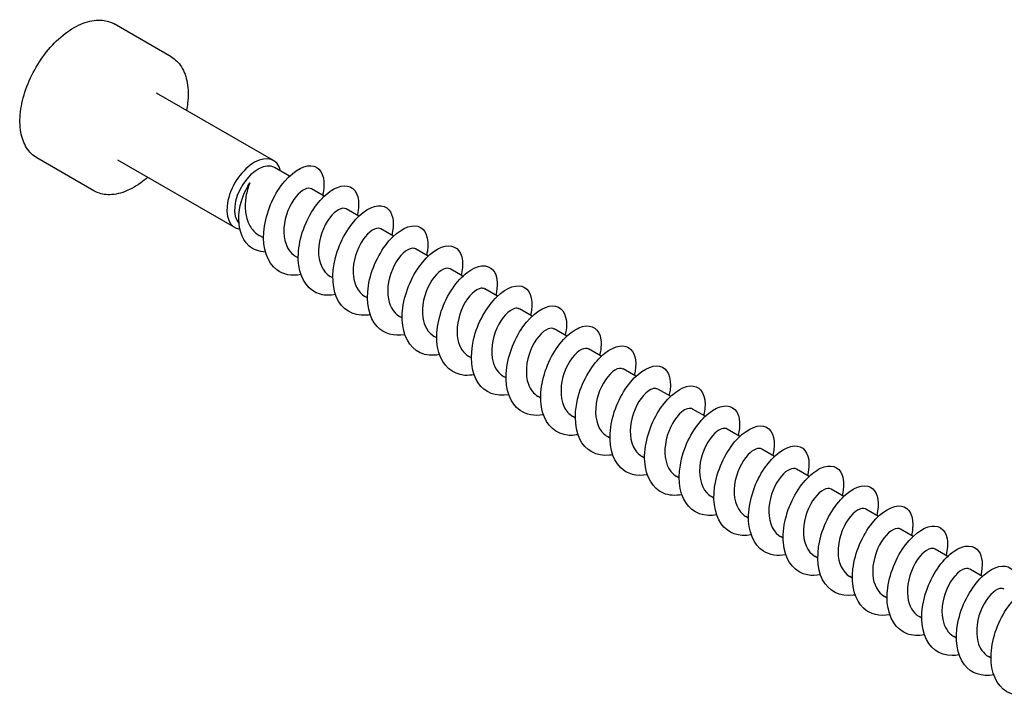
# Model space of a CAD drawing. Units: millimetres. Extents: x 1616 to 2727, y 1164 to 1641.
# Drawn here: x 2369 to 2459, y 1312 to 1374 of the extents above; entities that cross this region are included whole.
import ezdxf

# ---------------------------------------------------------------- set-up
doc = ezdxf.new("R2010")
doc.units = ezdxf.units.MM
doc.layers.add('Part', color=7, linetype='Continuous', lineweight=25)

msp = doc.modelspace()

# ---------------------------------------------------------------- linework, layer by layer
at = {"layer": 'Part'}
for p, q in [((2382.563, 1370.912), (2377.33, 1373.933)), ((2391.96, 1361.387), (2381.212, 1367.593)), ((2375.463, 1358.614), (2370.23, 1361.635)), ((2388.41, 1355.238), (2377.662, 1361.444)), ((2393.436, 1359.958), (2392.063, 1360.75)), ((2396.618, 1358.121), (2395.456, 1358.792)), ((2399.8, 1356.283), (2398.638, 1356.955)), ((2402.982, 1354.446), (2401.82, 1355.117)), ((2391.05, 1354.291), (2390.644, 1354.526)), ((2406.164, 1352.609), (2405.002, 1353.28)), ((2394.232, 1352.454), (2393.997, 1352.59)), ((2409.346, 1350.772), (2408.183, 1351.443)), ((2397.414, 1350.617), (2397.179, 1350.753)), ((2412.528, 1348.935), (2411.365, 1349.606)), ((2400.596, 1348.78), (2400.361, 1348.916)), ((2415.71, 1347.098), (2414.547, 1347.769)), ((2403.778, 1346.943), (2403.542, 1347.079)), ((2418.892, 1345.261), (2417.729, 1345.932)), ((2406.96, 1345.106), (2406.724, 1345.242)), ((2422.074, 1343.424), (2420.911, 1344.095)), ((2410.142, 1343.269), (2409.906, 1343.405)), ((2425.256, 1341.587), (2424.093, 1342.258)), ((2413.324, 1341.431), (2413.088, 1341.568)), ((2416.506, 1339.594), (2416.27, 1339.731)), ((2428.438, 1339.749), (2427.275, 1340.42)), ((2419.688, 1337.757), (2419.452, 1337.893)), ((2431.62, 1337.912), (2430.457, 1338.583)), ((2422.87, 1335.92), (2422.634, 1336.056)), ((2434.802, 1336.075), (2433.639, 1336.746)), ((2426.052, 1334.083), (2425.816, 1334.219)), ((2437.984, 1334.238), (2436.821, 1334.909)), ((2429.234, 1332.246), (2428.998, 1332.382)), ((2441.166, 1332.401), (2440.003, 1333.072)), ((2432.416, 1330.409), (2432.18, 1330.545)), ((2444.348, 1330.564), (2443.185, 1331.235)), ((2435.598, 1328.572), (2435.362, 1328.708)), ((2447.53, 1328.727), (2446.367, 1329.398)), ((2438.78, 1326.735), (2438.544, 1326.871)), ((2450.712, 1326.89), (2449.549, 1327.561)), ((2453.894, 1325.052), (2452.731, 1325.724)), ((2441.962, 1324.897), (2441.726, 1325.034)), ((2457.076, 1323.215), (2455.913, 1323.886)), ((2445.144, 1323.06), (2444.908, 1323.196)), ((2448.326, 1321.223), (2448.09, 1321.359)), ((2451.508, 1319.386), (2451.272, 1319.522)), ((2454.69, 1317.549), (2454.454, 1317.685)), ((2457.872, 1315.712), (2457.636, 1315.848))]:
    msp.add_line(p, q, dxfattribs=at)
for centre, major_axis, start_param, end_param in [((2390.185, 1358.313), (-1.775, -3.074), 2.604412, 6.518283), ((2390.538, 1358.109), (-1.525, -2.641), 3.141593, 6.121141)]:
    msp.add_ellipse(centre, major_axis=major_axis, ratio=0.57735, start_param=start_param, end_param=end_param, dxfattribs=at)
for points, knots in [([(2370.23, 1361.635), (2369.851, 1361.854), (2369.529, 1362.172), (2369.025, 1362.973), (2368.848, 1363.465), (2368.654, 1364.583), (2368.646, 1365.216), (2368.804, 1366.547), (2368.971, 1367.246), (2369.461, 1368.635), (2369.783, 1369.325), (2370.55, 1370.63), (2370.994, 1371.244), (2371.963, 1372.339), (2372.487, 1372.819), (2373.567, 1373.594), (2374.123, 1373.888), (2375.213, 1374.254), (2375.747, 1374.326), (2376.636, 1374.237), (2377.004, 1374.121), (2377.33, 1373.933)], [2.356194, 2.356194, 2.356194, 2.356194, 2.651786, 2.651786, 2.962118, 2.962118, 3.287425, 3.287425, 3.614478, 3.614478, 3.940342, 3.940342, 4.265708, 4.265708, 4.591655, 4.591655, 4.918773, 4.918773, 5.243468, 5.243468, 5.497787, 5.497787, 5.497787, 5.497787]), ([(2382.563, 1370.912), (2382.942, 1370.693), (2383.263, 1370.376), (2383.768, 1369.574), (2383.945, 1369.083), (2384.138, 1367.965), (2384.146, 1367.332), (2384.042, 1366.45), (2384.007, 1366.228), (2383.962, 1366.005)], [5.497787, 5.497787, 5.497787, 5.497787, 5.793378, 5.793378, 6.103711, 6.103711, 6.429018, 6.429018, 6.535904, 6.535904, 6.535904, 6.535904]), ([(2394.484, 1350.923), (2393.638, 1350.767), (2392.848, 1350.912), (2392.254, 1351.369), (2391.391, 1352.033), (2390.96, 1353.342), (2391.067, 1354.823), (2391.175, 1356.304), (2391.814, 1357.925), (2392.676, 1359.091), (2393.538, 1360.257), (2394.598, 1360.943), (2395.383, 1360.919), (2396.169, 1360.895), (2396.657, 1360.162), (2396.598, 1359.041), (2396.584, 1358.779), (2396.54, 1358.498), (2396.468, 1358.205)], [637.976531, 637.976531, 637.976531, 637.976531, 638.62068, 638.62068, 638.62068, 639.557074, 639.557074, 639.557074, 640.493468, 640.493468, 640.493468, 641.429862, 641.429862, 641.429862, 642.366256, 642.366256, 642.366256, 642.585035, 642.585035, 642.585035, 642.585035]), ([(2380.412, 1359.856), (2380.201, 1359.67), (2379.985, 1359.499), (2379.226, 1358.954), (2378.669, 1358.659), (2377.58, 1358.293), (2377.046, 1358.221), (2376.157, 1358.311), (2375.789, 1358.426), (2375.463, 1358.614)], [7.601263, 7.601263, 7.601263, 7.601263, 7.733248, 7.733248, 8.060366, 8.060366, 8.385061, 8.385061, 8.63938, 8.63938, 8.63938, 8.63938]), ([(2391.231, 1352.999), (2390.629, 1353.015), (2390.102, 1353.214), (2389.705, 1353.569), (2388.989, 1354.21), (2388.701, 1355.33), (2388.786, 1356.447), (2388.871, 1357.557), (2389.305, 1358.635), (2389.784, 1359.336)], [0.405555, 0.405555, 0.405555, 0.405555, 0.909563, 0.909563, 0.909563, 1.819127, 1.819127, 1.819127, 2.722714, 2.722714, 2.722714, 2.722714]), ([(2389.784, 1359.336), (2389.629, 1358.957), (2389.507, 1358.541), (2389.361, 1357.677), (2389.339, 1357.239), (2389.414, 1356.396), (2389.51, 1356), (2389.825, 1355.297), (2390.039, 1354.999), (2390.412, 1354.675), (2390.525, 1354.595), (2390.644, 1354.526)], [0, 0, 0, 0, 0.1314111, 0.1314111, 0.2628222, 0.2628222, 0.3942333, 0.3942333, 0.5256445, 0.5256445, 0.5777072, 0.5777072, 0.5777072, 0.5777072]), ([(2395.455, 1358.791), (2395.127, 1358.973), (2394.557, 1358.729), (2394.039, 1358.102), (2393.468, 1357.411), (2392.988, 1356.279), (2392.917, 1355.201), (2392.846, 1354.122), (2393.193, 1353.136), (2393.877, 1352.666), (2393.916, 1352.639), (2393.956, 1352.614), (2393.997, 1352.591)], [-641.670299, -641.670299, -641.670299, -641.670299, -640.708183, -640.708183, -640.708183, -639.648622, -639.648622, -639.648622, -638.58906, -638.58906, -638.58906, -638.528707, -638.528707, -638.528707, -638.528707]), ([(2397.665, 1349.087), (2397.175, 1348.992), (2396.703, 1348.997), (2396.279, 1349.114), (2395.214, 1349.407), (2394.474, 1350.402), (2394.284, 1351.748), (2394.095, 1353.095), (2394.456, 1354.763), (2395.168, 1356.141), (2395.88, 1357.518), (2396.92, 1358.575), (2397.825, 1358.935), (2398.729, 1359.296), (2399.472, 1358.955), (2399.703, 1358.079), (2399.825, 1357.62), (2399.803, 1357.021), (2399.647, 1356.365)], [631.693345, 631.693345, 631.693345, 631.693345, 632.065922, 632.065922, 632.065922, 633.002316, 633.002316, 633.002316, 633.93871, 633.93871, 633.93871, 634.875104, 634.875104, 634.875104, 635.811498, 635.811498, 635.811498, 636.30185, 636.30185, 636.30185, 636.30185]), ([(2398.638, 1356.954), (2398.285, 1357.156), (2397.649, 1356.845), (2397.102, 1356.113), (2396.543, 1355.366), (2396.107, 1354.205), (2396.09, 1353.138), (2396.073, 1352.086), (2396.471, 1351.163), (2397.179, 1350.753)], [-635.387114, -635.387114, -635.387114, -635.387114, -634.350815, -634.350815, -634.350815, -633.291253, -633.291253, -633.291253, -632.245522, -632.245522, -632.245522, -632.245522]), ([(2400.846, 1347.243), (2400.713, 1347.217), (2400.582, 1347.199), (2400.452, 1347.189), (2399.252, 1347.097), (2398.245, 1347.712), (2397.76, 1348.832), (2397.276, 1349.952), (2397.322, 1351.552), (2397.82, 1353.047), (2398.318, 1354.541), (2399.25, 1355.897), (2400.196, 1356.623), (2401.141, 1357.349), (2402.072, 1357.43), (2402.567, 1356.87), (2402.969, 1356.415), (2403.072, 1355.546), (2402.833, 1354.529)], [625.41016, 625.41016, 625.41016, 625.41016, 625.511164, 625.511164, 625.511164, 626.447558, 626.447558, 626.447558, 627.383952, 627.383952, 627.383952, 628.320346, 628.320346, 628.320346, 629.25674, 629.25674, 629.25674, 630.018665, 630.018665, 630.018665, 630.018665]), ([(2401.819, 1355.117), (2401.802, 1355.127), (2401.784, 1355.136), (2401.766, 1355.144), (2401.379, 1355.304), (2400.711, 1354.914), (2400.168, 1354.114), (2399.625, 1353.313), (2399.236, 1352.128), (2399.274, 1351.079), (2399.309, 1350.117), (2399.707, 1349.301), (2400.361, 1348.917)], [-629.103929, -629.103929, -629.103929, -629.103929, -629.053008, -629.053008, -629.053008, -627.993446, -627.993446, -627.993446, -626.933885, -626.933885, -626.933885, -625.962336, -625.962336, -625.962336, -625.962336]), ([(2404.029, 1345.408), (2403.025, 1345.224), (2402.102, 1345.478), (2401.484, 1346.147), (2400.729, 1346.965), (2400.445, 1348.386), (2400.68, 1349.895), (2400.916, 1351.404), (2401.661, 1352.966), (2402.567, 1354.011), (2403.472, 1355.056), (2404.512, 1355.561), (2405.221, 1355.365), (2405.93, 1355.169), (2406.288, 1354.279), (2406.094, 1353.076), (2406.074, 1352.952), (2406.048, 1352.824), (2406.017, 1352.694)], [619.126975, 619.126975, 619.126975, 619.126975, 619.892801, 619.892801, 619.892801, 620.829195, 620.829195, 620.829195, 621.765589, 621.765589, 621.765589, 622.701983, 622.701983, 622.701983, 623.638377, 623.638377, 623.638377, 623.735479, 623.735479, 623.735479, 623.735479]), ([(2405, 1353.279), (2404.959, 1353.304), (2404.913, 1353.322), (2404.863, 1353.333), (2404.44, 1353.422), (2403.761, 1352.953), (2403.238, 1352.103), (2402.715, 1351.253), (2402.376, 1350.05), (2402.47, 1349.024), (2402.549, 1348.154), (2402.942, 1347.438), (2403.544, 1347.081)], [-622.820744, -622.820744, -622.820744, -622.820744, -622.695639, -622.695639, -622.695639, -621.636077, -621.636077, -621.636077, -620.576516, -620.576516, -620.576516, -619.679151, -619.679151, -619.679151, -619.679151]), ([(2407.212, 1343.577), (2406.562, 1343.454), (2405.944, 1343.505), (2405.426, 1343.75), (2404.444, 1344.212), (2403.838, 1345.358), (2403.782, 1346.777), (2403.727, 1348.196), (2404.219, 1349.857), (2405.007, 1351.151), (2405.794, 1352.445), (2406.855, 1353.342), (2407.715, 1353.531), (2408.575, 1353.72), (2409.211, 1353.198), (2409.315, 1352.202), (2409.356, 1351.81), (2409.313, 1351.349), (2409.193, 1350.855)], [612.84379, 612.84379, 612.84379, 612.84379, 613.338043, 613.338043, 613.338043, 614.274437, 614.274437, 614.274437, 615.210831, 615.210831, 615.210831, 616.147225, 616.147225, 616.147225, 617.083619, 617.083619, 617.083619, 617.452294, 617.452294, 617.452294, 617.452294]), ([(2408.181, 1351.44), (2408.115, 1351.481), (2408.038, 1351.504), (2407.952, 1351.507), (2407.497, 1351.524), (2406.812, 1350.978), (2406.313, 1350.082), (2405.814, 1349.187), (2405.527, 1347.973), (2405.677, 1346.974), (2405.794, 1346.198), (2406.175, 1345.573), (2406.727, 1345.246)], [-616.537558, -616.537558, -616.537558, -616.537558, -616.33827, -616.33827, -616.33827, -615.278709, -615.278709, -615.278709, -614.219147, -614.219147, -614.219147, -613.395966, -613.395966, -613.395966, -613.395966]), ([(2410.392, 1341.735), (2410.099, 1341.677), (2409.813, 1341.656), (2409.54, 1341.675), (2408.391, 1341.756), (2407.497, 1342.548), (2407.143, 1343.78), (2406.789, 1345.012), (2406.98, 1346.656), (2407.58, 1348.111), (2408.181, 1349.566), (2409.172, 1350.797), (2410.109, 1351.364), (2411.046, 1351.93), (2411.902, 1351.82), (2412.284, 1351.111), (2412.545, 1350.627), (2412.577, 1349.872), (2412.376, 1349.016)], [606.560604, 606.560604, 606.560604, 606.560604, 606.783285, 606.783285, 606.783285, 607.719679, 607.719679, 607.719679, 608.656073, 608.656073, 608.656073, 609.592467, 609.592467, 609.592467, 610.528861, 610.528861, 610.528861, 611.169109, 611.169109, 611.169109, 611.169109]), ([(2411.362, 1349.602), (2411.271, 1349.657), (2411.161, 1349.68), (2411.035, 1349.666), (2410.55, 1349.61), (2409.864, 1348.989), (2409.393, 1348.053), (2408.921, 1347.116), (2408.69, 1345.896), (2408.897, 1344.93), (2409.043, 1344.247), (2409.407, 1343.708), (2409.91, 1343.41)], [-610.254373, -610.254373, -610.254373, -610.254373, -609.980902, -609.980902, -609.980902, -608.92134, -608.92134, -608.92134, -607.861779, -607.861779, -607.861779, -607.11278, -607.11278, -607.11278, -607.11278]), ([(2413.574, 1339.894), (2412.409, 1339.676), (2411.363, 1340.072), (2410.758, 1340.983), (2410.12, 1341.944), (2409.984, 1343.459), (2410.342, 1344.974), (2410.7, 1346.49), (2411.538, 1347.972), (2412.472, 1348.881), (2413.405, 1349.79), (2414.406, 1350.107), (2415.026, 1349.744), (2415.63, 1349.39), (2415.854, 1348.403), (2415.563, 1347.182)], [600.277419, 600.277419, 600.277419, 600.277419, 601.164922, 601.164922, 601.164922, 602.101316, 602.101316, 602.101316, 603.037709, 603.037709, 603.037709, 603.974103, 603.974103, 603.974103, 604.885923, 604.885923, 604.885923, 604.885923]), ([(2414.543, 1347.763), (2414.427, 1347.833), (2414.28, 1347.851), (2414.113, 1347.809), (2413.602, 1347.681), (2412.919, 1346.988), (2412.479, 1346.015), (2412.039, 1345.042), (2411.865, 1343.823), (2412.128, 1342.894), (2412.296, 1342.302), (2412.639, 1341.842), (2413.093, 1341.575)], [-603.971188, -603.971188, -603.971188, -603.971188, -603.623533, -603.623533, -603.623533, -602.563972, -602.563972, -602.563972, -601.50441, -601.50441, -601.50441, -600.829595, -600.829595, -600.829595, -600.829595]), ([(2416.758, 1338.064), (2415.949, 1337.914), (2415.191, 1338.039), (2414.607, 1338.451), (2413.72, 1339.078), (2413.256, 1340.358), (2413.333, 1341.83), (2413.41, 1343.302), (2414.023, 1344.932), (2414.872, 1346.124), (2415.722, 1347.317), (2416.784, 1348.044), (2417.585, 1348.06), (2418.387, 1348.075), (2418.904, 1347.381), (2418.875, 1346.282), (2418.868, 1345.992), (2418.822, 1345.676), (2418.741, 1345.344)], [593.994234, 593.994234, 593.994234, 593.994234, 594.610164, 594.610164, 594.610164, 595.546558, 595.546558, 595.546558, 596.482952, 596.482952, 596.482952, 597.419346, 597.419346, 597.419346, 598.35574, 598.35574, 598.35574, 598.602738, 598.602738, 598.602738, 598.602738]), ([(2417.725, 1345.924), (2417.583, 1346.009), (2417.397, 1346.018), (2417.185, 1345.937), (2416.652, 1345.736), (2415.978, 1344.975), (2415.572, 1343.97), (2415.166, 1342.965), (2415.052, 1341.753), (2415.371, 1340.866), (2415.552, 1340.363), (2415.87, 1339.975), (2416.275, 1339.739)], [-597.688002, -597.688002, -597.688002, -597.688002, -597.266164, -597.266164, -597.266164, -596.206603, -596.206603, -596.206603, -595.147041, -595.147041, -595.147041, -594.54641, -594.54641, -594.54641, -594.54641]), ([(2419.939, 1336.227), (2419.486, 1336.139), (2419.049, 1336.136), (2418.65, 1336.229), (2417.568, 1336.482), (2416.797, 1337.44), (2416.577, 1338.768), (2416.356, 1340.095), (2416.686, 1341.761), (2417.379, 1343.156), (2418.071, 1344.55), (2419.104, 1345.641), (2420.016, 1346.041), (2420.929, 1346.441), (2421.694, 1346.143), (2421.955, 1345.297), (2422.099, 1344.828), (2422.086, 1344.199), (2421.921, 1343.505)], [587.711048, 587.711048, 587.711048, 587.711048, 588.055406, 588.055406, 588.055406, 588.9918, 588.9918, 588.9918, 589.928194, 589.928194, 589.928194, 590.864588, 590.864588, 590.864588, 591.800982, 591.800982, 591.800982, 592.319553, 592.319553, 592.319553, 592.319553]), ([(2420.906, 1344.086), (2420.739, 1344.184), (2420.511, 1344.179), (2420.253, 1344.05), (2419.702, 1343.777), (2419.04, 1342.95), (2418.673, 1341.919), (2418.305, 1340.888), (2418.252, 1339.688), (2418.626, 1338.847), (2418.812, 1338.43), (2419.101, 1338.108), (2419.457, 1337.902)], [-591.404817, -591.404817, -591.404817, -591.404817, -590.908796, -590.908796, -590.908796, -589.849234, -589.849234, -589.849234, -588.789673, -588.789673, -588.789673, -588.263224, -588.263224, -588.263224, -588.263224]), ([(2423.12, 1334.383), (2423.024, 1334.364), (2422.929, 1334.35), (2422.835, 1334.339), (2421.625, 1334.207), (2420.593, 1334.78), (2420.079, 1335.872), (2419.565, 1336.964), (2419.578, 1338.55), (2420.05, 1340.051), (2420.522, 1341.553), (2421.439, 1342.934), (2422.384, 1343.696), (2423.329, 1344.458), (2424.275, 1344.583), (2424.795, 1344.06), (2425.233, 1343.618), (2425.355, 1342.724), (2425.107, 1341.67)], [581.427863, 581.427863, 581.427863, 581.427863, 581.500648, 581.500648, 581.500648, 582.437042, 582.437042, 582.437042, 583.373436, 583.373436, 583.373436, 584.30983, 584.30983, 584.30983, 585.246224, 585.246224, 585.246224, 586.036367, 586.036367, 586.036367, 586.036367]), ([(2424.089, 1342.249), (2423.895, 1342.36), (2423.622, 1342.334), (2423.318, 1342.148), (2422.752, 1341.803), (2422.109, 1340.916), (2421.782, 1339.863), (2421.454, 1338.81), (2421.464, 1337.63), (2421.892, 1336.839), (2422.075, 1336.501), (2422.332, 1336.24), (2422.639, 1336.065)], [-585.121632, -585.121632, -585.121632, -585.121632, -584.551427, -584.551427, -584.551427, -583.491866, -583.491866, -583.491866, -582.432304, -582.432304, -582.432304, -581.980039, -581.980039, -581.980039, -581.980039]), ([(2426.303, 1332.549), (2425.336, 1332.372), (2424.443, 1332.598), (2423.828, 1333.215), (2423.046, 1333.998), (2422.728, 1335.395), (2422.934, 1336.899), (2423.14, 1338.404), (2423.862, 1339.981), (2424.759, 1341.055), (2425.656, 1342.13), (2426.702, 1342.677), (2427.43, 1342.521), (2428.158, 1342.364), (2428.547, 1341.51), (2428.384, 1340.325), (2428.362, 1340.166), (2428.331, 1340.002), (2428.29, 1339.834)], [575.144678, 575.144678, 575.144678, 575.144678, 575.882285, 575.882285, 575.882285, 576.818679, 576.818679, 576.818679, 577.755073, 577.755073, 577.755073, 578.691467, 578.691467, 578.691467, 579.627861, 579.627861, 579.627861, 579.753182, 579.753182, 579.753182, 579.753182]), ([(2427.271, 1340.413), (2427.051, 1340.536), (2426.73, 1340.484), (2426.38, 1340.231), (2425.805, 1339.816), (2425.183, 1338.872), (2424.899, 1337.803), (2424.616, 1336.734), (2424.689, 1335.578), (2425.17, 1334.841), (2425.341, 1334.578), (2425.563, 1334.372), (2425.82, 1334.227)], [-578.838446, -578.838446, -578.838446, -578.838446, -578.194058, -578.194058, -578.194058, -577.134497, -577.134497, -577.134497, -576.074936, -576.074936, -576.074936, -575.696854, -575.696854, -575.696854, -575.696854]), ([(2429.486, 1330.717), (2428.873, 1330.6), (2428.288, 1330.639), (2427.789, 1330.85), (2426.787, 1331.274), (2426.149, 1332.385), (2426.063, 1333.789), (2425.976, 1335.194), (2426.439, 1336.858), (2427.21, 1338.173), (2427.981, 1339.488), (2429.038, 1340.423), (2429.911, 1340.652), (2430.783, 1340.881), (2431.444, 1340.4), (2431.578, 1339.431), (2431.635, 1339.02), (2431.595, 1338.526), (2431.467, 1337.994)], [568.861492, 568.861492, 568.861492, 568.861492, 569.327527, 569.327527, 569.327527, 570.263921, 570.263921, 570.263921, 571.200315, 571.200315, 571.200315, 572.136709, 572.136709, 572.136709, 573.073103, 573.073103, 573.073103, 573.469997, 573.469997, 573.469997, 573.469997]), ([(2430.454, 1338.577), (2430.208, 1338.712), (2429.834, 1338.628), (2429.44, 1338.3), (2428.859, 1337.816), (2428.264, 1336.82), (2428.027, 1335.74), (2427.789, 1334.66), (2427.926, 1333.535), (2428.458, 1332.855), (2428.61, 1332.661), (2428.794, 1332.504), (2429.001, 1332.388)], [-572.555261, -572.555261, -572.555261, -572.555261, -571.83669, -571.83669, -571.83669, -570.777128, -570.777128, -570.777128, -569.717567, -569.717567, -569.717567, -569.413668, -569.413668, -569.413668, -569.413668]), ([(2432.666, 1328.874), (2432.41, 1328.824), (2432.16, 1328.802), (2431.918, 1328.81), (2430.756, 1328.85), (2429.835, 1329.602), (2429.45, 1330.81), (2429.066, 1332.017), (2429.223, 1333.653), (2429.801, 1335.119), (2430.378, 1336.585), (2431.358, 1337.847), (2432.298, 1338.451), (2433.239, 1339.055), (2434.113, 1338.989), (2434.522, 1338.314), (2434.813, 1337.832), (2434.86, 1337.049), (2434.651, 1336.157)], [562.578307, 562.578307, 562.578307, 562.578307, 562.772769, 562.772769, 562.772769, 563.709163, 563.709163, 563.709163, 564.645557, 564.645557, 564.645557, 565.581951, 565.581951, 565.581951, 566.518345, 566.518345, 566.518345, 567.186812, 567.186812, 567.186812, 567.186812]), ([(2433.637, 1336.741), (2433.365, 1336.89), (2432.936, 1336.765), (2432.5, 1336.354), (2431.917, 1335.805), (2431.353, 1334.761), (2431.164, 1333.675), (2430.975, 1332.589), (2431.176, 1331.5), (2431.757, 1330.882), (2431.883, 1330.748), (2432.026, 1330.637), (2432.182, 1330.549)], [-566.272076, -566.272076, -566.272076, -566.272076, -565.479321, -565.479321, -565.479321, -564.41976, -564.41976, -564.41976, -563.360198, -563.360198, -563.360198, -563.130483, -563.130483, -563.130483, -563.130483]), ([(2435.848, 1327.035), (2434.72, 1326.825), (2433.702, 1327.185), (2433.091, 1328.038), (2432.425, 1328.967), (2432.255, 1330.461), (2432.585, 1331.977), (2432.915, 1333.493), (2433.733, 1334.996), (2434.661, 1335.938), (2435.59, 1336.88), (2436.601, 1337.24), (2437.243, 1336.915), (2437.885, 1336.59), (2438.137, 1335.59), (2437.841, 1334.337), (2437.84, 1334.332), (2437.838, 1334.327), (2437.837, 1334.323)], [556.295122, 556.295122, 556.295122, 556.295122, 557.154405, 557.154405, 557.154405, 558.090799, 558.090799, 558.090799, 559.027193, 559.027193, 559.027193, 559.963587, 559.963587, 559.963587, 560.899981, 560.899981, 560.899981, 560.903626, 560.903626, 560.903626, 560.903626]), ([(2436.82, 1334.906), (2436.523, 1335.069), (2436.035, 1334.897), (2435.56, 1334.395), (2434.979, 1333.782), (2434.45, 1332.696), (2434.311, 1331.61), (2434.173, 1330.524), (2434.438, 1329.477), (2435.066, 1328.922), (2435.158, 1328.84), (2435.257, 1328.77), (2435.363, 1328.71)], [-559.988891, -559.988891, -559.988891, -559.988891, -559.121953, -559.121953, -559.121953, -558.062391, -558.062391, -558.062391, -557.00283, -557.00283, -557.00283, -556.847298, -556.847298, -556.847298, -556.847298]), ([(2439.032, 1325.204), (2438.26, 1325.061), (2437.533, 1325.166), (2436.962, 1325.536), (2436.052, 1326.126), (2435.554, 1327.376), (2435.601, 1328.837), (2435.648, 1330.299), (2436.233, 1331.938), (2437.07, 1333.156), (2437.907, 1334.373), (2438.97, 1335.141), (2439.786, 1335.197), (2440.602, 1335.252), (2441.148, 1334.597), (2441.151, 1333.52), (2441.151, 1333.204), (2441.105, 1332.853), (2441.015, 1332.484)], [550.011936, 550.011936, 550.011936, 550.011936, 550.599648, 550.599648, 550.599648, 551.536042, 551.536042, 551.536042, 552.472436, 552.472436, 552.472436, 553.40883, 553.40883, 553.40883, 554.345224, 554.345224, 554.345224, 554.620441, 554.620441, 554.620441, 554.620441]), ([(2440.003, 1333.071), (2439.681, 1333.249), (2439.13, 1333.021), (2438.62, 1332.423), (2438.047, 1331.748), (2437.556, 1330.626), (2437.47, 1329.545), (2437.383, 1328.464), (2437.712, 1327.464), (2438.384, 1326.975), (2438.436, 1326.937), (2438.489, 1326.903), (2438.545, 1326.871)], [-553.705705, -553.705705, -553.705705, -553.705705, -552.764584, -552.764584, -552.764584, -551.705022, -551.705022, -551.705022, -550.645461, -550.645461, -550.645461, -550.564113, -550.564113, -550.564113, -550.564113]), ([(2442.213, 1323.366), (2441.797, 1323.285), (2441.394, 1323.276), (2441.023, 1323.348), (2439.924, 1323.561), (2439.124, 1324.482), (2438.872, 1325.789), (2438.62, 1327.096), (2438.919, 1328.759), (2439.591, 1330.169), (2440.263, 1331.579), (2441.288, 1332.704), (2442.207, 1333.143), (2443.127, 1333.582), (2443.915, 1333.327), (2444.204, 1332.512), (2444.373, 1332.036), (2444.368, 1331.376), (2444.195, 1330.645)], [543.728751, 543.728751, 543.728751, 543.728751, 544.04489, 544.04489, 544.04489, 544.981284, 544.981284, 544.981284, 545.917678, 545.917678, 545.917678, 546.854072, 546.854072, 546.854072, 547.790466, 547.790466, 547.790466, 548.337256, 548.337256, 548.337256, 548.337256]), ([(2443.185, 1331.235), (2442.839, 1331.43), (2442.222, 1331.139), (2441.683, 1330.438), (2441.12, 1329.706), (2440.672, 1328.552), (2440.639, 1327.482), (2440.607, 1326.412), (2440.998, 1325.463), (2441.712, 1325.042), (2441.717, 1325.039), (2441.721, 1325.036), (2441.726, 1325.034)], [-547.42252, -547.42252, -547.42252, -547.42252, -546.407215, -546.407215, -546.407215, -545.347654, -545.347654, -545.347654, -544.288092, -544.288092, -544.288092, -544.280927, -544.280927, -544.280927, -544.280927]), ([(2445.394, 1321.523), (2445.335, 1321.511), (2445.277, 1321.502), (2445.219, 1321.493), (2444, 1321.321), (2442.944, 1321.852), (2442.401, 1322.915), (2441.858, 1323.978), (2441.836, 1325.549), (2442.282, 1327.056), (2442.729, 1328.562), (2443.629, 1329.968), (2444.573, 1330.766), (2445.517, 1331.563), (2446.477, 1331.733), (2447.021, 1331.245), (2447.496, 1330.82), (2447.639, 1329.903), (2447.382, 1328.81)], [537.445566, 537.445566, 537.445566, 537.445566, 537.490132, 537.490132, 537.490132, 538.426526, 538.426526, 538.426526, 539.36292, 539.36292, 539.36292, 540.299314, 540.299314, 540.299314, 541.235708, 541.235708, 541.235708, 542.05407, 542.05407, 542.05407, 542.05407]), ([(2446.367, 1329.398), (2446.357, 1329.404), (2446.347, 1329.409), (2446.336, 1329.414), (2445.96, 1329.594), (2445.296, 1329.227), (2444.748, 1328.441), (2444.2, 1327.655), (2443.798, 1326.476), (2443.82, 1325.422), (2443.841, 1324.434), (2444.24, 1323.588), (2444.909, 1323.197)], [-541.139335, -541.139335, -541.139335, -541.139335, -541.109408, -541.109408, -541.109408, -540.049847, -540.049847, -540.049847, -538.990285, -538.990285, -538.990285, -537.997742, -537.997742, -537.997742, -537.997742]), ([(2448.577, 1319.69), (2447.647, 1319.52), (2446.784, 1319.719), (2446.173, 1320.286), (2445.367, 1321.034), (2445.014, 1322.405), (2445.191, 1323.904), (2445.367, 1325.402), (2446.065, 1326.994), (2446.952, 1328.097), (2447.84, 1329.2), (2448.891, 1329.79), (2449.637, 1329.673), (2450.383, 1329.556), (2450.803, 1328.738), (2450.671, 1327.571), (2450.65, 1327.38), (2450.613, 1327.18), (2450.563, 1326.974)], [531.162381, 531.162381, 531.162381, 531.162381, 531.871769, 531.871769, 531.871769, 532.808163, 532.808163, 532.808163, 533.744557, 533.744557, 533.744557, 534.68095, 534.68095, 534.68095, 535.617344, 535.617344, 535.617344, 535.770885, 535.770885, 535.770885, 535.770885]), ([(2451.759, 1317.857), (2451.183, 1317.747), (2450.633, 1317.774), (2450.155, 1317.953), (2449.133, 1318.338), (2448.464, 1319.415), (2448.346, 1320.803), (2448.228, 1322.191), (2448.661, 1323.858), (2449.415, 1325.193), (2450.169, 1326.528), (2451.222, 1327.501), (2452.105, 1327.77), (2452.988, 1328.039), (2453.675, 1327.6), (2453.838, 1326.658), (2453.913, 1326.23), (2453.877, 1325.704), (2453.74, 1325.134)], [524.879195, 524.879195, 524.879195, 524.879195, 525.317011, 525.317011, 525.317011, 526.253405, 526.253405, 526.253405, 527.189799, 527.189799, 527.189799, 528.126193, 528.126193, 528.126193, 529.062587, 529.062587, 529.062587, 529.4877, 529.4877, 529.4877, 529.4877]), ([(2449.548, 1327.56), (2449.514, 1327.581), (2449.476, 1327.597), (2449.435, 1327.607), (2449.022, 1327.716), (2448.346, 1327.27), (2447.817, 1326.433), (2447.288, 1325.597), (2446.935, 1324.399), (2447.012, 1323.365), (2447.08, 1322.47), (2447.475, 1321.726), (2448.092, 1321.361)], [-534.856149, -534.856149, -534.856149, -534.856149, -534.752039, -534.752039, -534.752039, -533.692478, -533.692478, -533.692478, -532.632917, -532.632917, -532.632917, -531.714557, -531.714557, -531.714557, -531.714557]), ([(2454.94, 1316.014), (2454.721, 1315.971), (2454.506, 1315.948), (2454.298, 1315.948), (2453.123, 1315.948), (2452.175, 1316.659), (2451.76, 1317.842), (2451.345, 1319.024), (2451.469, 1320.65), (2452.024, 1322.126), (2452.578, 1323.602), (2453.544, 1324.893), (2454.487, 1325.535), (2455.43, 1326.176), (2456.323, 1326.155), (2456.758, 1325.514), (2457.081, 1325.037), (2457.143, 1324.227), (2456.925, 1323.297)], [518.59601, 518.59601, 518.59601, 518.59601, 518.762253, 518.762253, 518.762253, 519.698647, 519.698647, 519.698647, 520.635041, 520.635041, 520.635041, 521.571435, 521.571435, 521.571435, 522.507829, 522.507829, 522.507829, 523.204514, 523.204514, 523.204514, 523.204514]), ([(2452.729, 1325.721), (2452.67, 1325.757), (2452.602, 1325.779), (2452.527, 1325.786), (2452.08, 1325.823), (2451.396, 1325.299), (2450.89, 1324.416), (2450.384, 1323.532), (2450.083, 1322.321), (2450.217, 1321.314), (2450.324, 1320.511), (2450.708, 1319.861), (2451.275, 1319.525)], [-528.572964, -528.572964, -528.572964, -528.572964, -528.394671, -528.394671, -528.394671, -527.335109, -527.335109, -527.335109, -526.275548, -526.275548, -526.275548, -525.431371, -525.431371, -525.431371, -525.431371]), ([(2458.122, 1314.175), (2457.032, 1313.974), (2456.042, 1314.3), (2455.426, 1315.095), (2454.733, 1315.992), (2454.528, 1317.465), (2454.83, 1318.98), (2455.132, 1320.496), (2455.929, 1322.017), (2456.852, 1322.991), (2457.774, 1323.965), (2458.795, 1324.369), (2459.458, 1324.083), (2460.121, 1323.797), (2460.405, 1322.829), (2460.14, 1321.59), (2460.131, 1321.548), (2460.121, 1321.505), (2460.111, 1321.463)], [512.312825, 512.312825, 512.312825, 512.312825, 513.143889, 513.143889, 513.143889, 514.080283, 514.080283, 514.080283, 515.016677, 515.016677, 515.016677, 515.953071, 515.953071, 515.953071, 516.889465, 516.889465, 516.889465, 516.921329, 516.921329, 516.921329, 516.921329]), ([(2455.91, 1323.882), (2455.826, 1323.934), (2455.725, 1323.957), (2455.612, 1323.949), (2455.135, 1323.914), (2454.448, 1323.314), (2453.969, 1322.388), (2453.489, 1321.463), (2453.242, 1320.244), (2453.433, 1319.268), (2453.571, 1318.559), (2453.941, 1317.996), (2454.458, 1317.69)], [-522.289779, -522.289779, -522.289779, -522.289779, -522.037302, -522.037302, -522.037302, -520.977741, -520.977741, -520.977741, -519.918179, -519.918179, -519.918179, -519.148186, -519.148186, -519.148186, -519.148186]), ([(2461.306, 1312.345), (2460.571, 1312.208), (2459.877, 1312.295), (2459.319, 1312.625), (2458.387, 1313.176), (2457.856, 1314.396), (2457.872, 1315.846), (2457.888, 1317.296), (2458.446, 1318.943), (2459.269, 1320.185), (2460.092, 1321.426), (2461.155, 1322.234), (2461.985, 1322.33), (2462.816, 1322.426), (2463.39, 1321.81), (2463.423, 1320.757), (2463.434, 1320.416), (2463.387, 1320.031), (2463.288, 1319.624)], [506.029639, 506.029639, 506.029639, 506.029639, 506.589132, 506.589132, 506.589132, 507.525526, 507.525526, 507.525526, 508.46192, 508.46192, 508.46192, 509.398314, 509.398314, 509.398314, 510.334708, 510.334708, 510.334708, 510.638144, 510.638144, 510.638144, 510.638144]), ([(2459.091, 1322.044), (2458.982, 1322.11), (2458.846, 1322.13), (2458.691, 1322.097), (2458.187, 1321.989), (2457.502, 1321.316), (2457.053, 1320.353), (2456.604, 1319.39), (2456.414, 1318.17), (2456.661, 1317.23), (2456.823, 1316.613), (2457.172, 1316.13), (2457.641, 1315.855)], [-516.006593, -516.006593, -516.006593, -516.006593, -515.679934, -515.679934, -515.679934, -514.620372, -514.620372, -514.620372, -513.560811, -513.560811, -513.560811, -512.865001, -512.865001, -512.865001, -512.865001])]:
    msp.add_open_spline(points, degree=3, knots=knots, dxfattribs=at)

doc.saveas('drawing.dxf')
